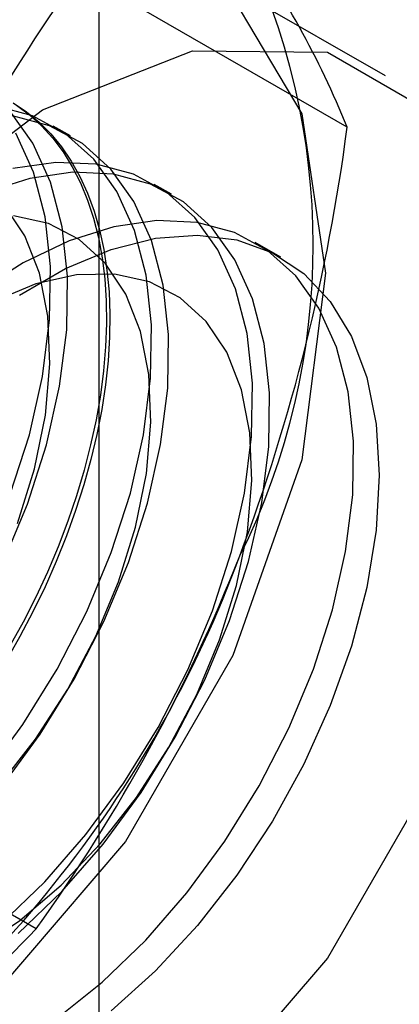
# Model space of a CAD drawing. Units: millimetres. Extents: x 63 to 4308, y 73 to 3064.
# Drawn here: x 3969 to 3970, y 2289 to 2292 of the extents above; entities that cross this region are included whole.
import ezdxf

# ---------------------------------------------------------------- set-up
doc = ezdxf.new("R2010")
doc.units = ezdxf.units.MM
doc.header["$LTSCALE"] = 2

msp = doc.modelspace()

# ---------------------------------------------------------------- linework, layer by layer
at = {"color": 7, "linetype": 'Continuous', "lineweight": 25}
for p, q in [((3969.3951, 2263.647), (3969.3951, 2540.9647)), ((3970.3344, 2292.1274), (3969.6715, 2292.5101)), ((3970.209, 2291.9586), (3969.3315, 2292.4652)), ((3969.3006, 2291.9304), (3969.2445, 2291.9628)), ((3969.632, 2291.7391), (3969.576, 2291.7714)), ((3969.9907, 2291.532), (3969.9074, 2291.5801)), ((3969.1884, 2289.3281), (3968.3109, 2289.8346))]:
    msp.add_line(p, q, dxfattribs=at)
at = {"color": 7, "linetype": 'Continuous', "lineweight": 25, "flags": 128}
for points in [[(3966.9556, 2289.6431), (3967.0335, 2290.2557), (3967.2595, 2290.8983), (3967.6114, 2291.508), (3968.0549, 2292.025), (3968.5466, 2292.3987), (3969.0382, 2292.5926), (3969.4818, 2292.5877), (3969.8337, 2292.3844), (3970.0597, 2292.0027), (3970.1376, 2291.48), (3970.0597, 2290.8673), (3969.8337, 2290.2247), (3969.4818, 2289.615), (3969.0382, 2289.098), (3968.5466, 2288.7243), (3968.0549, 2288.5304), (3967.6114, 2288.5353), (3967.2595, 2288.7386), (3967.0335, 2289.1203), (3966.9556, 2289.6431)], [(3967.6185, 2289.2604), (3967.6964, 2289.873), (3967.9224, 2290.5157), (3968.2743, 2291.1253), (3968.7179, 2291.6423), (3969.2095, 2292.016), (3969.7011, 2292.2099), (3970.1447, 2292.205), (3970.4966, 2292.0018), (3970.7226, 2291.6201), (3970.8005, 2291.0973), (3970.7226, 2290.4846), (3970.4966, 2289.842), (3970.1447, 2289.2323), (3969.7011, 2288.7153), (3969.2095, 2288.3416), (3968.7179, 2288.1477), (3968.2743, 2288.1526), (3967.9224, 2288.3559), (3967.6964, 2288.7376), (3967.6185, 2289.2604)], [(3969.0203, 2289.8293), (3969.1451, 2289.9991), (3969.2571, 2290.1804), (3969.3544, 2290.3696), (3969.435, 2290.5633), (3969.4976, 2290.7578), (3969.5409, 2290.9496), (3969.5641, 2291.1351), (3969.5668, 2291.3108), (3969.5489, 2291.4734), (3969.5109, 2291.6199), (3969.4533, 2291.7476), (3969.3773, 2291.8541), (3969.2842, 2291.9374), (3969.1759, 2291.996), (3969.0543, 2292.0287)], [(3969.1126, 2292.0389), (3969.1567, 2292.0095), (3969.198, 2291.9756), (3969.2363, 2291.9372), (3969.2715, 2291.8945), (3969.3033, 2291.8477), (3969.3319, 2291.7969), (3969.3569, 2291.7422), (3969.3784, 2291.6839), (3969.3962, 2291.6222), (3969.4104, 2291.5573), (3969.4208, 2291.4894), (3969.4275, 2291.4187), (3969.4304, 2291.3456), (3969.4294, 2291.2701), (3969.4246, 2291.1926), (3969.4161, 2291.1135), (3969.4038, 2291.0328), (3969.3878, 2290.951), (3969.3681, 2290.8682), (3969.3448, 2290.7849), (3969.318, 2290.7012), (3969.2878, 2290.6175), (3969.2543, 2290.534), (3969.2176, 2290.451), (3969.1778, 2290.3689), (3969.135, 2290.2879), (3969.0895, 2290.2082)], [(3969.1238, 2292.0313), (3969.1665, 2291.9996), (3969.2063, 2291.9634), (3969.2431, 2291.9229), (3969.2766, 2291.8781), (3969.3068, 2291.8292), (3969.3336, 2291.7765), (3969.3569, 2291.72), (3969.3766, 2291.66), (3969.3926, 2291.5967), (3969.4049, 2291.5302), (3969.4134, 2291.4609), (3969.4182, 2291.3889), (3969.4191, 2291.3146), (3969.4163, 2291.2381), (3969.4096, 2291.1597), (3969.3992, 2291.0798), (3969.385, 2290.9985), (3969.3672, 2290.9162), (3969.3457, 2290.8331), (3969.3206, 2290.7495), (3969.2921, 2290.6658), (3969.2602, 2290.5821), (3969.2251, 2290.4989), (3969.1868, 2290.4163), (3969.1455, 2290.3347), (3969.1014, 2290.2543)], [(3969.0764, 2289.7969), (3969.2011, 2289.9668), (3969.3132, 2290.148), (3969.4104, 2290.3372), (3969.4911, 2290.5309), (3969.5536, 2290.7255), (3969.5969, 2290.9173), (3969.6201, 2291.1027), (3969.6228, 2291.2784), (3969.605, 2291.441), (3969.5669, 2291.5875), (3969.5093, 2291.7152), (3969.4333, 2291.8217), (3969.3403, 2291.905), (3969.2319, 2291.9636), (3969.1103, 2291.9964)], [(3969.0789, 2290.5286), (3969.1596, 2290.7223), (3969.2222, 2290.9168), (3969.2654, 2291.1086), (3969.2887, 2291.2941), (3969.2914, 2291.4698), (3969.2735, 2291.6324), (3969.2355, 2291.7789), (3969.1779, 2291.9066), (3969.1019, 2292.0131)], [(3969.1036, 2290.7546), (3969.1661, 2290.9492), (3969.2094, 2291.141), (3969.2326, 2291.3264), (3969.2353, 2291.5021), (3969.2175, 2291.6647), (3969.1794, 2291.8112), (3969.1218, 2291.9389)], [(3969.0737, 2289.3447), (3969.2167, 2289.4826), (3969.3518, 2289.6379), (3969.4765, 2289.8078), (3969.5886, 2289.989), (3969.6858, 2290.1782), (3969.7665, 2290.3719), (3969.829, 2290.5665), (3969.8723, 2290.7583), (3969.8955, 2290.9437), (3969.8982, 2291.1194), (3969.8804, 2291.282), (3969.8423, 2291.4285), (3969.7847, 2291.5562), (3969.7087, 2291.6627), (3969.6157, 2291.7461), (3969.5073, 2291.8046), (3969.3857, 2291.8374), (3969.2531, 2291.8437), (3969.1119, 2291.8235)], [(3969.1297, 2289.3124), (3969.2727, 2289.4503), (3969.4078, 2289.6056), (3969.5326, 2289.7754), (3969.6446, 2289.9567), (3969.7419, 2290.1459), (3969.8225, 2290.3396), (3969.8851, 2290.5341), (3969.9284, 2290.7259), (3969.9516, 2290.9114), (3969.9543, 2291.0871), (3969.9364, 2291.2497), (3969.8984, 2291.3962), (3969.8408, 2291.5239), (3969.7648, 2291.6304), (3969.6717, 2291.7137), (3969.5634, 2291.7723), (3969.4418, 2291.805), (3969.3091, 2291.8114), (3969.168, 2291.7911), (3969.0209, 2291.7447)], [(3969.1272, 2290.6588), (3969.183, 2290.8381), (3969.2187, 2291.0139), (3969.2334, 2291.1821), (3969.2269, 2291.3387), (3969.1992, 2291.4801), (3969.1511, 2291.6029), (3969.0836, 2291.7043)], [(3969.257, 2289.0355), (3969.4052, 2289.1534), (3969.5481, 2289.2913), (3969.6832, 2289.4466), (3969.808, 2289.6164), (3969.92, 2289.7977), (3970.0173, 2289.9869), (3970.0979, 2290.1806), (3970.1605, 2290.3751), (3970.2038, 2290.5669), (3970.227, 2290.7524), (3970.2297, 2290.9281), (3970.2119, 2291.0907), (3970.1738, 2291.2372), (3970.1162, 2291.3649), (3970.0402, 2291.4714), (3969.9471, 2291.5547), (3969.8388, 2291.6133), (3969.7172, 2291.646), (3969.5846, 2291.6524), (3969.4434, 2291.6321), (3969.2963, 2291.5857), (3969.1461, 2291.514), (3968.9955, 2291.4183)], [(3969.0671, 2289.7987), (3969.186, 2289.9505), (3969.2925, 2290.1152), (3969.3841, 2290.2889), (3969.4587, 2290.4675), (3969.5144, 2290.6468), (3969.5501, 2290.8225), (3969.5649, 2290.9907), (3969.5583, 2291.1473), (3969.5307, 2291.2887), (3969.4826, 2291.4116), (3969.4151, 2291.513), (3969.3298, 2291.5906), (3969.2288, 2291.6426), (3969.1144, 2291.6678)], [(3969.1341, 2291.4082), (3969.2849, 2291.4952), (3969.4343, 2291.5577), (3969.5795, 2291.5946), (3969.7178, 2291.6051), (3969.8467, 2291.589), (3969.9636, 2291.5466), (3970.0666, 2291.4788), (3970.1535, 2291.3867), (3970.2229, 2291.2721), (3970.2734, 2291.1372), (3970.3041, 2290.9844), (3970.3144, 2290.8166), (3970.3041, 2290.637), (3970.2734, 2290.4488), (3970.2229, 2290.2555), (3970.1535, 2290.0609), (3970.0666, 2289.8684), (3969.9636, 2289.6817), (3969.8467, 2289.5043), (3969.7178, 2289.3395), (3969.5795, 2289.1902), (3969.4343, 2289.0594)], [(3968.9964, 2289.2622), (3969.1349, 2289.3559), (3969.2701, 2289.4718), (3969.3986, 2289.6073), (3969.5175, 2289.7592), (3969.624, 2289.9239), (3969.7156, 2290.0976), (3969.7901, 2290.2761), (3969.8459, 2290.4554), (3969.8816, 2290.6312), (3969.8963, 2290.7994), (3969.8898, 2290.956), (3969.8621, 2291.0974), (3969.814, 2291.2202), (3969.7465, 2291.3216), (3969.6613, 2291.3993), (3969.5603, 2291.4513), (3969.4458, 2291.4765), (3969.3207, 2291.4742), (3969.1878, 2291.4446), (3969.0502, 2291.3883)]]:
    msp.add_lwpolyline(points, dxfattribs=at)
at = {"color": 7, "linetype": 'Continuous', "lineweight": 25}
for centre, radius, start, end in [((3967.4584, 2290.8472), 2.9667, 22.0024, 36.0626), ((3967.8151, 2291.5729), 2.2824, 333.4364, 26.5636), ((3973.9009, 2289.1764), 5.6299, 144.2567, 158.4865), ((3963.9769, 2292.7729), 6.285, 339.30895, 352.5561), ((3966.2603, 2291.8755), 3.8319, 302.613, 339.7978), ((3964.558, 2292.65), 5.6988, 324.3432, 338.4), ((3966.4183, 2291.9535), 3.8165, 299.983, 316.5349)]:
    msp.add_arc(centre, radius, start, end, dxfattribs=at)

doc.saveas('drawing.dxf')
